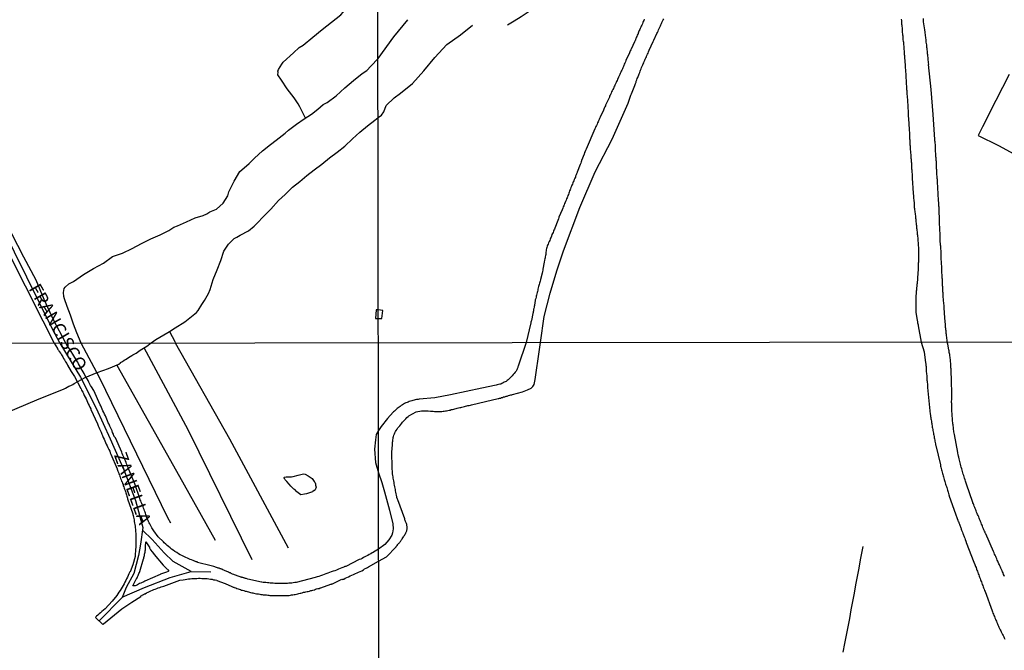
# Model space of a CAD drawing. Units: millimetres. Extents: x 185342 to 187960, y 1660429 to 1663203.
# Drawn here: x 186926 to 187114, y 1662589 to 1662710 of the extents above; entities that cross this region are included whole.
import ezdxf
from ezdxf.enums import TextEntityAlignment as Align

# ---------------------------------------------------------------- set-up
doc = ezdxf.new("R2010")
doc.units = ezdxf.units.MM
doc.header["$LTSCALE"] = 10
for name, color, linetype in [('V-EDIFICACAO', 2, 'Continuous'), ('V-EIXO_DE_LOGRADOURO', 3, 'Continuous'), ('V-LAGOA', 150, 'Continuous'), ('V-LOTE', 1, 'Continuous'), ('V-NOME_DOS_LOGRADOUROS', 7, 'Continuous'), ('V-QUADRA', 2, 'Continuous'), ('V-VALETA', 173, 'Continuous'), ('X-LIMITE_1000', 7, 'Continuous')]:
    doc.layers.add(name, color=color, linetype=linetype)
doc.styles.get("Standard").update_dxf_attribs({"font": 'romans.shx'})

msp = doc.modelspace()

# ---------------------------------------------------------------- linework, layer by layer
at = {"layer": 'V-EDIFICACAO'}
msp.add_lwpolyline([(186994.1, 1662652.52), (186994.74, 1662652.54), (186994.94, 1662654.07), (186994.07, 1662654.15), (186993.68, 1662654.16), (186993.56, 1662652.55), (186994, 1662652.53)], close=True, dxfattribs=at)
at = {"layer": 'V-EIXO_DE_LOGRADOURO'}
for points in [[(186826.37, 1662863.88), (186830.5, 1662857.03), (186838.27, 1662841.82), (186841.41, 1662835.2), (186855.28, 1662806.43), (186863.06, 1662788.76), (186876.24, 1662760.13), (186880.13, 1662747.51), (186881.77, 1662736.32), (186883.75, 1662729.3), (186886.96, 1662723.43), (186896.18, 1662712.93), (186905.53, 1662703.38), (186909.63, 1662696.56), (186917.61, 1662678.63), (186919.59, 1662674.94), (186931.6, 1662650.81), (186933.17, 1662647.83)], [(186933.17, 1662647.83), (186937.16, 1662641.32), (186940.11, 1662635.43), (186942.84, 1662629.54), (186945.45, 1662623.65), (186947.65, 1662617.76), (186949.09, 1662612.61), (186948.6, 1662609.44), (186948.22, 1662607.24), (186947.31, 1662603.85), (186945.87, 1662601.17), (186945.08, 1662599.24), (186940.68, 1662594.76)], [(186958.32, 1662604.21), (186954.87, 1662606.1), (186953.13, 1662607.79), (186950.86, 1662610.32), (186949.01, 1662612.07)], [(186945.11, 1662599.31), (186949.39, 1662601.16), (186954.31, 1662603.09), (186958.32, 1662604.21), (186962.0751, 1662604.1119)]]:
    msp.add_lwpolyline(points, dxfattribs=at)
at = {"layer": 'V-LAGOA'}
msp.add_lwpolyline([(186979.26, 1662618.84), (186978.25, 1662619.63), (186978.23, 1662619.72), (186978.05, 1662619.85), (186977.95, 1662619.93), (186977.67, 1662620.21), (186977.37, 1662620.53), (186977.03, 1662620.89), (186976.59, 1662621.38), (186976.27, 1662621.74), (186976.18, 1662621.83), (186976.18, 1662621.9), (186976.12, 1662621.92), (186976.12, 1662622), (186976.05, 1662622.02), (186976.05, 1662622.15), (186976.14, 1662622.25), (186976.44, 1662622.3), (186976.78, 1662622.3), (186977.12, 1662622.3), (186977.46, 1662622.3), (186977.8, 1662622.34), (186978.77, 1662622.61), (186979.79, 1662622.83), (186980.11, 1662622.78), (186980.7, 1662622.45), (186981.41, 1662621.94), (186981.83, 1662621.38), (186981.93, 1662621.25), (186982.08, 1662620.96), (186982.1, 1662620.81), (186982.08, 1662620.72), (186982.18, 1662620.29), (186982.01, 1662619.78), (186981.97, 1662619.72), (186981.91, 1662619.65), (186981.82, 1662619.65), (186981.59, 1662619.49), (186981.51, 1662619.44), (186980.36, 1662619.04), (186979.97, 1662618.95), (186979.26, 1662618.84)], close=True, dxfattribs=at)
at = {"layer": 'V-LOTE'}
msp.add_lwpolyline([(187114.72, 1662699.11), (187112.17, 1662694.13), (187109.62, 1662689.15), (187108.78, 1662687.46), (187112.64, 1662685.55), (187116.27, 1662683.59)], dxfattribs=at)
at = {"layer": 'V-QUADRA'}
for points in [[(186923.21, 1662665.42), (186929.93, 1662652.11), (186932.08, 1662647.83), (186932.74, 1662646.81), (186932.75, 1662646.71), (186932.81, 1662646.63), (186932.92, 1662646.48), (186933.09, 1662646.22), (186933.35, 1662645.84), (186933.51, 1662645.58), (186933.75, 1662645.2), (186933.92, 1662644.9), (186934.09, 1662644.6), (186934.3, 1662644.22), (186934.51, 1662643.92), (186934.65, 1662643.64), (186935.38, 1662642.39), (186935.99, 1662641.43), (186937.18, 1662639.17), (186937.18, 1662639.13), (186937.26, 1662639.08), (186937.35, 1662638.81), (186937.56, 1662638.47), (186937.69, 1662638.17), (186937.86, 1662637.83), (186938.01, 1662637.53), (186938.2, 1662637.19), (186938.35, 1662636.89), (186938.5, 1662636.55), (186938.63, 1662636.25), (186938.8, 1662635.91), (186938.92, 1662635.61), (186939.09, 1662635.27), (186939.14, 1662635.16), (186940.38, 1662632.38), (186940.54, 1662632.03), (186940.67, 1662631.74), (186940.8, 1662631.44), (186940.95, 1662631.1), (186941.07, 1662630.8), (186941.22, 1662630.46), (186941.35, 1662630.16), (186941.5, 1662629.82), (186941.65, 1662629.48), (186941.82, 1662629.14), (186941.95, 1662628.84), (186942.08, 1662628.5), (186942.22, 1662628.2), (186942.37, 1662627.86), (186942.56, 1662627.52), (186942.72, 1662627.18), (186942.84, 1662626.88), (186942.95, 1662626.64), (186944.12, 1662623.81), (186944.16, 1662623.76), (186944.21, 1662623.56), (186944.31, 1662623.36), (186944.4, 1662623.09), (186944.48, 1662622.88), (186944.57, 1662622.66), (186944.65, 1662622.41), (186944.72, 1662622.19), (186944.8, 1662621.98), (186944.91, 1662621.74), (186944.99, 1662621.47), (186945.08, 1662621.3), (186945.19, 1662621), (186945.27, 1662620.79), (186945.33, 1662620.57), (186945.42, 1662620.36), (186945.46, 1662620.15), (186945.55, 1662619.94), (186945.65, 1662619.68), (186945.72, 1662619.47), (186945.8, 1662619.25), (186945.85, 1662619.04), (186945.93, 1662618.83), (186945.97, 1662618.61), (186946.06, 1662618.4), (186946.12, 1662618.19), (186946.15, 1662618.08), (186947.15, 1662615.23), (186947.17, 1662615.18), (186947.17, 1662615.06), (186947.21, 1662614.91), (186947.25, 1662614.61), (186947.34, 1662614.35), (186947.38, 1662614.06), (186947.42, 1662613.76), (186947.49, 1662613.46), (186947.51, 1662613.16), (186947.59, 1662612.86), (186947.59, 1662612.57), (186947.63, 1662612.31), (186947.63, 1662612.01), (186947.68, 1662611.76), (186947.72, 1662611.5), (186947.72, 1662611.2), (186947.72, 1662610.9), (186947.74, 1662610.61), (186947.74, 1662610.35), (186947.72, 1662610.05), (186947.72, 1662609.8), (186947.72, 1662609.8), (186947.72, 1662609.54), (186947.72, 1662609.24), (186947.72, 1662608.94), (186947.7, 1662608.65), (186947.68, 1662608.54), (186947.59, 1662607.16), (186947.6, 1662607.09), (186947.15, 1662605.5), (186946.65, 1662604.14), (186946.57, 1662604.13), (186946.51, 1662604), (186946.4, 1662603.79), (186946.25, 1662603.45), (186946.12, 1662603.15), (186945.95, 1662602.81), (186945.81, 1662602.51), (186945.61, 1662602.17), (186945.46, 1662601.87), (186945.29, 1662601.53), (186945.08, 1662601.23), (186944.89, 1662600.89), (186944.7, 1662600.59), (186944.46, 1662600.25), (186944.25, 1662599.95), (186944.1, 1662599.63), (186943.21, 1662598.53), (186941.85, 1662597.1), (186941.25, 1662596.57), (186940.99, 1662596.33), (186940.74, 1662596.12), (186940.46, 1662595.88), (186940.2, 1662595.67), (186940.12, 1662595.65), (186940.12, 1662595.58), (186940.08, 1662595.54), (186939.99, 1662595.41), (186941.41, 1662594.06), (186941.54, 1662594.19), (186945.03, 1662597.06), (186946.94, 1662598.35), (186948.67, 1662599.46), (186948.68, 1662599.51), (186948.7, 1662599.57), (186948.91, 1662599.63), (186948.96, 1662599.69), (186949.06, 1662599.74), (186949.08, 1662599.78), (186949.24, 1662599.82), (186949.26, 1662599.85), (186949.34, 1662599.89), (186949.38, 1662599.91), (186949.51, 1662599.97), (186949.79, 1662600.12), (186950.07, 1662600.25), (186950.32, 1662600.38), (186950.58, 1662600.5), (186950.88, 1662600.63), (186951.15, 1662600.76), (186951.43, 1662600.84), (186951.73, 1662600.93), (186951.98, 1662601.06), (186952.28, 1662601.16), (186952.56, 1662601.27), (186952.84, 1662601.36), (186953.07, 1662601.4), (186954.58, 1662601.98), (186956.14, 1662602.52), (186956.8, 1662602.63), (186957.14, 1662602.7), (186957.44, 1662602.72), (186957.78, 1662602.78), (186958.08, 1662602.8), (186958.42, 1662602.85), (186958.72, 1662602.85), (186959.06, 1662602.89), (186959.36, 1662602.89), (186959.7, 1662602.91), (186959.99, 1662602.91), (186960.34, 1662602.89), (186960.68, 1662602.89), (186961.02, 1662602.85), (186961.36, 1662602.85), (186961.66, 1662602.8), (186962, 1662602.76), (186962.29, 1662602.72), (186962.59, 1662602.63), (186962.89, 1662602.59), (186963.19, 1662602.53), (186963.21, 1662602.51), (186964.8, 1662601.91), (186966.09, 1662601.34), (186966.08, 1662601.31), (186966.23, 1662601.25), (186966.34, 1662601.23), (186966.4, 1662601.21), (186966.47, 1662601.19), (186966.53, 1662601.16), (186966.6, 1662601.14), (186966.81, 1662601.06), (186967.02, 1662600.97), (186967.02, 1662600.97), (186967.28, 1662600.89), (186967.49, 1662600.84), (186967.71, 1662600.76), (186967.92, 1662600.67), (186968.13, 1662600.61), (186968.34, 1662600.55), (186968.6, 1662600.46), (186968.81, 1662600.42), (186969.03, 1662600.36), (186969.24, 1662600.29), (186969.45, 1662600.25), (186969.67, 1662600.21), (186969.88, 1662600.14), (186970.09, 1662600.1), (186970.3, 1662600.06), (186970.56, 1662600.01), (186970.77, 1662599.97), (186970.99, 1662599.95), (186971.2, 1662599.91), (186971.41, 1662599.86), (186971.62, 1662599.84), (186971.88, 1662599.8), (186972.09, 1662599.78), (186972.31, 1662599.76), (186972.52, 1662599.74), (186972.73, 1662599.72), (186972.95, 1662599.69), (186973.16, 1662599.67), (186973.37, 1662599.65), (186973.58, 1662599.65), (186973.84, 1662599.61), (186974.05, 1662599.61), (186974.24, 1662599.61), (186977.03, 1662599.65), (186977.29, 1662599.69), (186977.5, 1662599.72), (186977.72, 1662599.76), (186977.97, 1662599.8), (186978.19, 1662599.84), (186978.44, 1662599.89), (186978.7, 1662599.95), (186978.91, 1662599.99), (186979.12, 1662600.08), (186979.29, 1662600.08), (186979.51, 1662600.14), (186979.76, 1662600.23), (186980.02, 1662600.27), (186980.23, 1662600.31), (186980.49, 1662600.36), (186980.7, 1662600.4), (186980.91, 1662600.46), (186981.17, 1662600.55), (186981.38, 1662600.59), (186981.59, 1662600.65), (186981.85, 1662600.72), (186982.06, 1662600.8), (186982.28, 1662600.87), (186982.53, 1662600.95), (186982.74, 1662600.99), (186982.96, 1662601.08), (186983.1, 1662601.1), (186985, 1662601.77), (186985.06, 1662601.81), (186985.13, 1662601.85), (186985.21, 1662601.8), (186985.3, 1662601.85), (186985.32, 1662601.85), (186987.11, 1662602.74), (186987.28, 1662602.7), (186987.39, 1662602.74), (186987.47, 1662602.76), (186987.75, 1662602.91), (186988.03, 1662603.04), (186988.37, 1662603.21), (186988.69, 1662603.36), (186989.01, 1662603.49), (186989.35, 1662603.66), (186989.69, 1662603.81), (186990.03, 1662603.93), (186990.3, 1662604.06), (186990.58, 1662604.19), (186990.9, 1662604.36), (186991.22, 1662604.53), (186991.47, 1662604.7), (186991.73, 1662604.81), (186992.01, 1662605), (186992.18, 1662605.09), (186994.13, 1662606.21), (186995.62, 1662606.98), (186997.48, 1662608.91), (186997.5, 1662608.95), (186997.54, 1662609.04), (186997.6, 1662609.08), (186997.69, 1662609.2), (186997.79, 1662609.36), (186997.9, 1662609.48), (186998, 1662609.59), (186998.03, 1662609.61), (186998.11, 1662609.69), (186998.2, 1662609.8), (186998.3, 1662609.92), (186998.41, 1662610.08), (186998.47, 1662610.18), (186998.45, 1662610.2), (186998.58, 1662610.31), (186998.66, 1662610.44), (186998.79, 1662610.61), (186998.92, 1662610.8), (186998.98, 1662610.93), (186999.09, 1662611.07), (186999.17, 1662611.24), (186999.28, 1662611.39), (186999.36, 1662611.56), (186999.41, 1662611.69), (186999.47, 1662611.82), (186999.51, 1662611.99), (186999.56, 1662612.16), (186999.6, 1662612.29), (186999.6, 1662612.46), (186999.6, 1662612.63), (186999.6, 1662612.8), (186999.56, 1662612.92), (186999.54, 1662613.05), (186999.51, 1662613.18), (186999.47, 1662613.35), (186999.43, 1662613.52), (186999.36, 1662613.65), (186999.3, 1662613.77), (186999.24, 1662613.94), (186999.17, 1662614.07), (186999.15, 1662614.24), (186999.16, 1662614.26), (186997.84, 1662617.92), (186997.77, 1662618.02), (186997.66, 1662618.23), (186997.62, 1662618.27), (186997.6, 1662618.49), (186997.54, 1662618.79), (186997.5, 1662619.04), (186997.43, 1662619.34), (186997.39, 1662619.59), (186997.35, 1662619.85), (186997.28, 1662620.15), (186997.24, 1662620.4), (186997.18, 1662620.7), (186997.13, 1662620.95), (186997.09, 1662621.21), (186997.03, 1662621.51), (186996.99, 1662621.76), (186996.94, 1662622.06), (186996.9, 1662622.31), (186996.88, 1662622.57), (186996.81, 1662622.87), (186996.77, 1662623.12), (186996.77, 1662623.42), (186996.75, 1662623.67), (186996.75, 1662623.93), (186996.73, 1662624.08), (186996.68, 1662626.99), (186996.77, 1662628.41), (186996.79, 1662628.64), (186996.82, 1662628.9), (186996.88, 1662629.11), (186996.88, 1662629.32), (186996.9, 1662629.58), (186996.94, 1662629.79), (186996.96, 1662630), (186997.07, 1662630.26), (186997.15, 1662630.47), (186997.24, 1662630.68), (186997.39, 1662630.94), (186997.52, 1662631.15), (186997.66, 1662631.36), (186997.83, 1662631.62), (186998, 1662631.83), (186998.17, 1662632.04), (186998.37, 1662632.25), (186998.56, 1662632.51), (186998.73, 1662632.72), (186998.92, 1662632.93), (186999.15, 1662633.19), (186999.32, 1662633.38), (186999.54, 1662633.59), (186999.79, 1662633.83), (186999.9, 1662633.93), (187001.3, 1662634.69), (187002.35, 1662634.88), (187003.64, 1662634.87), (187003.64, 1662634.87), (187004.08, 1662634.82), (187004.3, 1662634.82), (187004.55, 1662634.82), (187004.81, 1662634.78), (187005.06, 1662634.78), (187005.32, 1662634.78), (187005.57, 1662634.74), (187005.78, 1662634.74), (187006, 1662634.78), (187006.25, 1662634.78), (187006.46, 1662634.82), (187006.68, 1662634.82), (187006.93, 1662634.86), (187007.14, 1662634.86), (187007.36, 1662634.93), (187007.61, 1662634.99), (187007.82, 1662635.03), (187008.04, 1662635.12), (187008.29, 1662635.16), (187008.5, 1662635.2), (187008.71, 1662635.25), (187008.97, 1662635.33), (187009.18, 1662635.37), (187009.39, 1662635.44), (187009.65, 1662635.5), (187009.86, 1662635.54), (187010.07, 1662635.59), (187010.33, 1662635.67), (187010.54, 1662635.71), (187010.75, 1662635.76), (187011.01, 1662635.82), (187011.22, 1662635.88), (187011.43, 1662635.93), (187011.69, 1662635.99), (187011.88, 1662636.04), (187014.57, 1662636.67), (187017.01, 1662637.24), (187017.13, 1662637.24), (187017.25, 1662637.29), (187017.47, 1662637.33), (187017.65, 1662637.41), (187017.81, 1662637.46), (187018.04, 1662637.54), (187018.27, 1662637.58), (187018.53, 1662637.67), (187018.74, 1662637.71), (187018.95, 1662637.8), (187019.21, 1662637.88), (187019.42, 1662637.92), (187019.63, 1662637.97), (187019.76, 1662638.01), (187021.66, 1662638.5), (187022.6, 1662638.87), (187023.3, 1662639.23), (187023.65, 1662639.56), (187023.88, 1662639.92), (187024.04, 1662640.87), (187024.23, 1662642.23), (187024.7, 1662645.27), (187025.07, 1662647.94), (187025.82, 1662652.9), (187026.96, 1662657.35), (187028.23, 1662661.65), (187029.48, 1662665.43), (187032.61, 1662673.75), (187035.55, 1662680.51), (187038.82, 1662686.8), (187041.83, 1662693.66), (187042.35, 1662695.17), (187042.48, 1662695.45), (187043.12, 1662697), (187043.2, 1662697.2), (187043.26, 1662697.41), (187043.37, 1662697.66), (187043.41, 1662697.88), (187043.48, 1662698.09), (187043.58, 1662698.35), (187043.67, 1662698.56), (187043.75, 1662698.77), (187043.86, 1662699.03), (187043.97, 1662699.24), (187044.05, 1662699.5), (187044.14, 1662699.75), (187044.22, 1662699.96), (187044.31, 1662700.22), (187044.43, 1662700.47), (187044.5, 1662700.69), (187044.63, 1662700.94), (187044.73, 1662701.16), (187044.82, 1662701.37), (187044.92, 1662701.62), (187045.03, 1662701.84), (187045.12, 1662702.05), (187045.24, 1662702.31), (187045.35, 1662702.52), (187045.43, 1662702.73), (187045.54, 1662702.99), (187045.65, 1662703.2), (187045.75, 1662703.46), (187045.88, 1662703.8), (187046.63, 1662705.43), (187046.73, 1662705.67), (187047.33, 1662706.97), (187047.43, 1662707.16), (187047.56, 1662707.42), (187047.67, 1662707.67), (187047.78, 1662707.88), (187047.91, 1662708.14), (187048.01, 1662708.39), (187048.1, 1662708.61), (187048.22, 1662708.86), (187048.31, 1662709.08), (187048.42, 1662709.29), (187048.54, 1662709.54), (187048.65, 1662709.76)], [(187044.94, 1662709.67), (187044.84, 1662709.46), (187044.73, 1662709.25), (187044.65, 1662709.03), (187044.56, 1662708.82), (187044.46, 1662708.56), (187044.35, 1662708.35), (187044.26, 1662708.14), (187044.16, 1662707.93), (187044.16, 1662707.93), (187044.05, 1662707.71), (187043.97, 1662707.5), (187043.84, 1662707.24), (187043.78, 1662707.03), (187043.75, 1662706.92), (187043.71, 1662706.82), (187043.6, 1662706.61), (187043.52, 1662706.39), (187043.41, 1662706.18), (187043.37, 1662706.09), (187043.33, 1662705.92), (187043.26, 1662705.88), (187043.22, 1662705.73), (187043.22, 1662705.71), (187043.16, 1662705.65), (187043.12, 1662705.52), (187043.07, 1662705.39), (187042.42, 1662703.94), (187042.37, 1662703.84), (187042.26, 1662703.63), (187042.09, 1662703.29), (187041.41, 1662701.77), (187041.31, 1662701.54), (187041.2, 1662701.28), (187041.09, 1662701.07), (187041.05, 1662700.86), (187040.94, 1662700.65), (187040.84, 1662700.43), (187040.75, 1662700.22), (187040.64, 1662699.96), (187040.54, 1662699.75), (187040.43, 1662699.54), (187040.35, 1662699.33), (187040.24, 1662699.11), (187040.15, 1662698.9), (187040.03, 1662698.64), (187039.92, 1662698.43), (187039.84, 1662698.22), (187039.73, 1662698.01), (187039.62, 1662697.79), (187039.54, 1662697.58), (187039.43, 1662697.32), (187039.32, 1662697.11), (187039.22, 1662696.9), (187039.11, 1662696.69), (187039.03, 1662696.47), (187038.92, 1662696.26), (187038.81, 1662696), (187038.69, 1662695.79), (187038.6, 1662695.58), (187038.47, 1662695.32), (187038.39, 1662695.11), (187038.37, 1662695.08), (187038.3, 1662695.04), (187038.3, 1662694.94), (187038.32, 1662694.9), (187038.3, 1662694.81), (187038.2, 1662694.64), (187037.54, 1662693.26), (187037.49, 1662693.15), (187037.41, 1662692.94), (187037.28, 1662692.68), (187037.15, 1662692.34), (187036.5, 1662690.96), (187036.39, 1662690.72), (187036.3, 1662690.51), (187036.19, 1662690.3), (187036.09, 1662690.09), (187036, 1662689.87), (187035.9, 1662689.66), (187035.79, 1662689.4), (187035.68, 1662689.19), (187035.6, 1662688.98), (187035.56, 1662688.85), (187035.5, 1662688.72), (187033.79, 1662684.89), (187033.7, 1662684.64), (187033.62, 1662684.42), (187033.51, 1662684.21), (187033.41, 1662683.91), (187032.92, 1662682.7), (187032.92, 1662682.63), (187032.87, 1662682.42), (187032.79, 1662682.16), (187032.66, 1662681.91), (187032.11, 1662680.48), (187032.09, 1662680.42), (187032, 1662680.16), (187031.9, 1662679.95), (187031.81, 1662679.74), (187031.75, 1662679.53), (187031.64, 1662679.31), (187031.55, 1662679.1), (187031.45, 1662678.84), (187031.36, 1662678.63), (187031.28, 1662678.42), (187031.19, 1662678.21), (187031.11, 1662677.99), (187031.02, 1662677.78), (187030.91, 1662677.52), (187030.91, 1662677.52), (187030.83, 1662677.31), (187030.75, 1662677.1), (187030.64, 1662676.89), (187030.6, 1662676.67), (187030.49, 1662676.46), (187030.43, 1662676.2), (187030.34, 1662675.99), (187030.25, 1662675.78), (187030.17, 1662675.57), (187030.08, 1662675.35), (187030, 1662675.14), (187029.89, 1662674.88), (187029.79, 1662674.67), (187029.7, 1662674.46), (187029.64, 1662674.25), (187029.53, 1662674.03), (187029.45, 1662673.82), (187029.36, 1662673.61), (187029.26, 1662673.29), (187028.62, 1662671.88), (187028.62, 1662671.82), (187028.51, 1662671.54), (187028.38, 1662671.22), (187027.83, 1662669.8), (187027.74, 1662669.6), (187027.64, 1662669.39), (187027.57, 1662669.18), (187027.49, 1662668.97), (187027.38, 1662668.75), (187027.27, 1662668.54), (187027.19, 1662668.28), (187027.1, 1662668.07), (187027, 1662667.86), (187026.93, 1662667.65), (187026.85, 1662667.43), (187026.74, 1662667.22), (187026.64, 1662666.96), (187026.55, 1662666.75), (187026.42, 1662666.54), (187026.36, 1662666.33), (187026.3, 1662666.11), (187026.23, 1662665.9), (187026.19, 1662665.64), (187026.15, 1662665.43), (187026.1, 1662665.22), (187026.1, 1662664.96), (187026.08, 1662664.75), (187026.04, 1662664.54), (187026, 1662664.33), (187025.98, 1662664.11), (187025.91, 1662663.9), (187025.87, 1662663.64), (187025.81, 1662663.3), (187025.55, 1662661.92), (187025.51, 1662661.73), (187025.47, 1662661.51), (187025.38, 1662661.17), (187025.09, 1662660), (187025.06, 1662659.94), (187025, 1662659.68), (187024.93, 1662659.47), (187024.89, 1662659.26), (187024.85, 1662659.05), (187024.76, 1662658.83), (187024.72, 1662658.62), (187024.63, 1662658.36), (187024.61, 1662658.15), (187024.55, 1662657.94), (187024.49, 1662657.68), (187024.44, 1662657.47), (187024.38, 1662657.26), (187024.34, 1662657), (187024.27, 1662656.79), (187024.23, 1662656.58), (187024.17, 1662656.32), (187024.1, 1662656.11), (187024.08, 1662655.89), (187024.06, 1662655.83), (187024.04, 1662655.76), (187024, 1662655.66), (187024.02, 1662655.51), (187024, 1662655.34), (187023.95, 1662655.17), (187023.93, 1662655), (187023.89, 1662654.83), (187023.87, 1662654.66), (187023.83, 1662654.45), (187023.78, 1662654.28), (187023.76, 1662654.11), (187023.74, 1662653.94), (187023.7, 1662653.91), (187023.7, 1662653.74), (187023.66, 1662653.68), (187023.64, 1662653.51), (187023.34, 1662652.12), (187023.31, 1662652.02), (187023.27, 1662651.85), (187023.25, 1662651.72), (187023.22, 1662651.67), (187022.36, 1662647.93), (187020.84, 1662643.43), (187020.78, 1662643.28), (187020.74, 1662643.17), (187020.65, 1662642.92), (187020.56, 1662642.71), (187020.42, 1662642.49), (187020.23, 1662642.28), (187020.05, 1662642.03), (187019.88, 1662641.81), (187019.69, 1662641.58), (187019.46, 1662641.36), (187019.31, 1662641.19), (187019.08, 1662640.98), (187018.91, 1662640.81), (187018.72, 1662640.66), (187018.53, 1662640.51), (187018.36, 1662640.45), (187018.15, 1662640.36), (187017.95, 1662640.24), (187017.72, 1662640.11), (187017.51, 1662640), (187017.3, 1662639.96), (187017.04, 1662639.92), (187016.83, 1662639.86), (187016.64, 1662639.82), (187013.89, 1662639.2), (187010.89, 1662638.58), (187007.86, 1662637.95), (187004.86, 1662637.39), (187001.86, 1662637.09), (187001.68, 1662637.05), (187001.62, 1662637.05), (187001.36, 1662637.03), (187001.15, 1662636.99), (187000.94, 1662636.9), (187000.69, 1662636.86), (187000.47, 1662636.78), (187000.26, 1662636.73), (187000.01, 1662636.65), (186999.79, 1662636.56), (186999.58, 1662636.48), (186999.33, 1662636.39), (186999.11, 1662636.29), (186998.92, 1662636.14), (186998.69, 1662636.01), (186998.48, 1662635.88), (186998.28, 1662635.73), (186998.09, 1662635.61), (186997.9, 1662635.46), (186997.71, 1662635.31), (186997.52, 1662635.14), (186997.33, 1662634.97), (186997.16, 1662634.84), (186996.99, 1662634.67), (186996.95, 1662634.61), (186995.83, 1662633.43), (186994.61, 1662631.9), (186994.1, 1662631.11), (186993.69, 1662630.39), (186993.55, 1662629.32), (186993.35, 1662627.6), (186993.55, 1662625.01), (186994.11, 1662623.02), (186994.75, 1662621.22), (186995.24, 1662619.45), (186996.22, 1662615.93), (186996.84, 1662613.32), (186996.91, 1662612.37), (186996.79, 1662611.59), (186996.64, 1662611.16), (186996.1, 1662610.27), (186995.35, 1662609.39), (186994.13, 1662608.44), (186993.18, 1662607.9), (186993.16, 1662607.88), (186993.12, 1662607.86), (186993.05, 1662607.84), (186992.88, 1662607.75), (186992.63, 1662607.6), (186992.33, 1662607.43), (186992.07, 1662607.28), (186991.78, 1662607.13), (186991.52, 1662607), (186991.26, 1662606.87), (186990.97, 1662606.7), (186990.71, 1662606.58), (186990.41, 1662606.49), (186990.39, 1662606.47), (186987.85, 1662605.17), (186987.77, 1662605.19), (186987.66, 1662605.15), (186987.54, 1662605.08), (186987.47, 1662605.06), (186987.13, 1662604.91), (186986.79, 1662604.76), (186986.45, 1662604.62), (186986.11, 1662604.47), (186985.77, 1662604.36), (186985.43, 1662604.25), (186985.09, 1662604.12), (186984.75, 1662604), (186984.41, 1662603.87), (186984.06, 1662603.74), (186983.72, 1662603.61), (186983.38, 1662603.49), (186983.04, 1662603.4), (186982.7, 1662603.27), (186982.36, 1662603.17), (186982.02, 1662603.06), (186982, 1662603.06), (186978.4, 1662602.08), (186978.1, 1662602.08), (186977.8, 1662602.04), (186977.55, 1662601.99), (186977.25, 1662601.95), (186976.99, 1662601.95), (186976.69, 1662601.91), (186976.44, 1662601.91), (186976.18, 1662601.91), (186975.89, 1662601.91), (186975.63, 1662601.91), (186975.33, 1662601.91), (186975.08, 1662601.91), (186974.82, 1662601.91), (186974.52, 1662601.91), (186974.27, 1662601.93), (186973.97, 1662601.95), (186973.71, 1662601.95), (186973.41, 1662601.99), (186973.16, 1662602.02), (186972.9, 1662602.04), (186972.6, 1662602.08), (186972.35, 1662602.1), (186972.05, 1662602.12), (186971.8, 1662602.17), (186971.77, 1662602.17), (186969.13, 1662602.71), (186968.79, 1662602.85), (186968.66, 1662602.89), (186968.53, 1662602.91), (186968.45, 1662602.95), (186968.34, 1662602.97), (186968.17, 1662603.04), (186967.96, 1662603.08), (186967.94, 1662603.13), (186967.79, 1662603.15), (186967.64, 1662603.21), (186967.45, 1662603.27), (186967.28, 1662603.32), (186967.11, 1662603.38), (186966.94, 1662603.47), (186966.77, 1662603.51), (186966.6, 1662603.57), (186966.45, 1662603.66), (186966.23, 1662603.72), (186966.08, 1662603.78), (186965.96, 1662603.85), (186965.79, 1662603.93), (186965.62, 1662603.98), (186965.45, 1662604.06), (186965.28, 1662604.15), (186965.11, 1662604.19), (186964.96, 1662604.3), (186964.8, 1662604.36), (186964.68, 1662604.42), (186964.53, 1662604.49), (186964.38, 1662604.55), (186964.23, 1662604.62), (186964.08, 1662604.68), (186963.97, 1662604.72), (186963.87, 1662604.74), (186963.78, 1662604.79), (186963.66, 1662604.83), (186963.66, 1662604.83), (186963.49, 1662604.87), (186963.32, 1662604.91), (186963.15, 1662605), (186962.98, 1662605.04), (186962.81, 1662605.08), (186962.64, 1662605.15), (186962.14, 1662605.28), (186959.53, 1662605.94), (186959.48, 1662605.98), (186959.44, 1662606.04), (186959.23, 1662606.08), (186959.12, 1662606.13), (186959.01, 1662606.17), (186958.93, 1662606.21), (186958.67, 1662606.3), (186958.38, 1662606.43), (186958.12, 1662606.51), (186957.86, 1662606.62), (186957.57, 1662606.72), (186957.31, 1662606.85), (186957.01, 1662606.98), (186956.76, 1662607.11), (186956.5, 1662607.24), (186956.22, 1662607.39), (186955.88, 1662607.58), (186955.54, 1662607.81), (186955.2, 1662608.04), (186954.86, 1662608.26), (186954.56, 1662608.49), (186954.26, 1662608.73), (186953.96, 1662608.96), (186953.71, 1662609.17), (186953.43, 1662609.43), (186953.15, 1662609.71), (186952.98, 1662609.86), (186952, 1662610.85), (186951.18, 1662611.98), (186950.79, 1662612.57), (186950.66, 1662612.82), (186950.51, 1662613.08), (186950.4, 1662613.29), (186950.28, 1662613.5), (186950.17, 1662613.76), (186950.06, 1662613.97), (186949.96, 1662614.18), (186949.87, 1662614.44), (186949.79, 1662614.65), (186949.72, 1662614.87), (186949.64, 1662615.12), (186949.55, 1662615.33), (186949.49, 1662615.55), (186949.38, 1662615.8), (186949.3, 1662616.02), (186949.21, 1662616.27), (186949.13, 1662616.53), (186949.04, 1662616.74), (186948.96, 1662617), (186948.85, 1662617.21), (186948.76, 1662617.42), (186948.68, 1662617.68), (186948.57, 1662617.89), (186948.47, 1662618.12), (186947.54, 1662620.98), (186946.41, 1662623.67), (186946.38, 1662623.72), (186946.27, 1662623.98), (186946.17, 1662624.24), (186946.06, 1662624.54), (186945.93, 1662624.79), (186945.85, 1662625.05), (186945.72, 1662625.35), (186945.63, 1662625.6), (186945.5, 1662625.9), (186945.38, 1662626.16), (186945.25, 1662626.45), (186945.12, 1662626.75), (186945.02, 1662626.98), (186943.85, 1662629.71), (186943.59, 1662629.97), (186943.59, 1662630.09), (186943.54, 1662630.11), (186943.5, 1662630.16), (186943.48, 1662630.33), (186943.46, 1662630.42), (186943.29, 1662630.76), (186943.18, 1662631.05), (186943.06, 1662631.35), (186942.89, 1662631.69), (186942.76, 1662631.99), (186942.59, 1662632.33), (186942.46, 1662632.63), (186942.33, 1662632.97), (186942.2, 1662633.27), (186942.05, 1662633.61), (186941.91, 1662633.91), (186941.76, 1662634.25), (186941.61, 1662634.55), (186941.44, 1662634.89), (186941.31, 1662635.19), (186941.18, 1662635.53), (186941.18, 1662635.53), (186941.03, 1662635.83), (186940.93, 1662636.06), (186939.66, 1662638.75), (186939.24, 1662639.45), (186939.07, 1662639.75), (186938.88, 1662640.09), (186938.75, 1662640.38), (186938.58, 1662640.68), (186938.43, 1662640.98), (186938.24, 1662641.28), (186937.99, 1662641.71), (186937.82, 1662642.05), (186937.65, 1662642.34), (186937.48, 1662642.64), (186937.3, 1662642.94), (186937.13, 1662643.24), (186936.96, 1662643.54), (186936.75, 1662643.88), (186936.6, 1662644.18), (186936.56, 1662644.24), (186935.14, 1662646.53), (186934.71, 1662647.16), (186934.51, 1662647.46), (186934.33, 1662647.83), (186931.95, 1662652.28), (186930.19, 1662656.15), (186928.68, 1662659.86), (186926.28, 1662664.26), (186923.99, 1662668.72)], [(187094.04, 1662709.71), (187094.08, 1662709.46), (187094.1, 1662709.25), (187094.1, 1662708.99), (187094.12, 1662708.74), (187094.14, 1662708.52), (187094.17, 1662708.27), (187094.21, 1662708.05), (187094.21, 1662707.84), (187094.23, 1662707.59), (187094.23, 1662707.37), (187094.25, 1662707.16), (187094.29, 1662706.9), (187094.29, 1662706.69), (187094.29, 1662706.69), (187094.36, 1662706.48), (187094.36, 1662706.22), (187094.36, 1662706.01), (187094.38, 1662705.75), (187094.44, 1662705.5), (187094.46, 1662705.29), (187094.46, 1662705.03), (187094.51, 1662704.78), (187094.53, 1662704.56), (187094.53, 1662704.31), (187094.53, 1662704.09), (187094.55, 1662703.88), (187094.59, 1662703.63), (187094.59, 1662703.41), (187094.63, 1662703.2), (187094.63, 1662702.94), (187094.66, 1662702.73), (187094.68, 1662702.39), (187094.79, 1662700.92), (187094.79, 1662700.9), (187094.81, 1662700.56), (187094.92, 1662699.09), (187094.91, 1662699.03), (187094.91, 1662698.81), (187094.93, 1662698.6), (187094.93, 1662698.35), (187094.98, 1662698.13), (187094.98, 1662697.92), (187094.98, 1662697.66), (187095.02, 1662697.45), (187095.02, 1662697.24), (187095.04, 1662696.98), (187095.04, 1662696.77), (187095.06, 1662696.51), (187095.06, 1662696.26), (187095.1, 1662696.05), (187095.1, 1662695.79), (187095.15, 1662695.54), (187095.15, 1662695.32), (187095.17, 1662695.07), (187095.17, 1662694.85), (187095.21, 1662694.64), (187095.23, 1662694.39), (187095.25, 1662694.17), (187095.27, 1662693.96), (187095.27, 1662693.7), (187095.32, 1662693.49), (187095.32, 1662693.28), (187095.32, 1662693.02), (187095.34, 1662692.81), (187095.34, 1662692.6), (187095.36, 1662692.34), (187095.36, 1662692.13), (187095.36, 1662691.92), (187095.4, 1662691.66), (187095.4, 1662691.32), (187095.51, 1662689.85), (187095.49, 1662689.74), (187095.51, 1662689.53), (187095.53, 1662689.32), (187095.55, 1662688.98), (187095.64, 1662687.47), (187095.63, 1662687.32), (187095.66, 1662687.06), (187095.66, 1662686.85), (187095.7, 1662686.64), (187095.7, 1662686.38), (187095.72, 1662686.17), (187095.72, 1662685.96), (187095.72, 1662685.7), (187095.74, 1662685.49), (187095.74, 1662685.23), (187095.78, 1662684.98), (187095.78, 1662684.76), (187095.83, 1662684.51), (187095.83, 1662684.29), (187095.83, 1662684.08), (187095.87, 1662683.83), (187095.89, 1662683.61), (187095.91, 1662683.4), (187095.91, 1662683.15), (187095.95, 1662682.93), (187095.95, 1662682.72), (187095.95, 1662682.46), (187096, 1662682.25), (187096, 1662682.04), (187096.02, 1662681.78), (187096.02, 1662681.57), (187096.02, 1662681.36), (187096.04, 1662681.1), (187096.06, 1662680.89), (187096.08, 1662680.63), (187096.08, 1662680.38), (187096.13, 1662680.16), (187096.15, 1662679.91), (187096.15, 1662679.57), (187096.24, 1662678.1), (187096.24, 1662678.08), (187096.28, 1662677.82), (187096.28, 1662677.61), (187096.28, 1662677.61), (187096.3, 1662677.27), (187096.41, 1662675.8), (187096.4, 1662675.65), (187096.42, 1662675.44), (187096.47, 1662675.18), (187096.47, 1662674.97), (187096.51, 1662674.71), (187096.53, 1662674.46), (187096.53, 1662674.25), (187096.55, 1662673.99), (187096.55, 1662673.74), (187096.59, 1662673.52), (187096.62, 1662673.27), (187096.64, 1662673.05), (187096.68, 1662672.84), (187096.7, 1662672.59), (187096.72, 1662672.37), (187096.76, 1662672.16), (187096.76, 1662671.9), (187096.81, 1662671.69), (187096.83, 1662671.48), (187096.85, 1662671.22), (187096.85, 1662671.01), (187096.89, 1662670.75), (187096.93, 1662670.5), (187096.96, 1662670.29), (187096.96, 1662670.03), (187096.98, 1662669.78), (187097.02, 1662669.56), (187097.06, 1662669.31), (187097.08, 1662669.09), (187097.08, 1662668.88), (187097.1, 1662668.63), (187097.15, 1662668.41), (187097.19, 1662668.2), (187097.21, 1662667.94), (187097.23, 1662667.6), (187097.34, 1662665.84), (187097.36, 1662665.73), (187097.36, 1662665.47), (187097.36, 1662665.13), (187097.34, 1662663.62), (187097.34, 1662663.56), (187097.34, 1662663.3), (187097.32, 1662663.09), (187097.32, 1662662.83), (187097.27, 1662662.24), (187097.3, 1662662.11), (187097.3, 1662661.94), (187097.27, 1662661.77), (187097.27, 1662661.58), (187097.25, 1662661.43), (187097.25, 1662661.26), (187097.23, 1662661.09), (187097.23, 1662660.92), (187097.23, 1662660.72), (187097.19, 1662660.62), (187097.19, 1662660.45), (187097.19, 1662660.28), (187097.19, 1662660.11), (187097.15, 1662659.94), (187097.15, 1662659.73), (187097.13, 1662659.56), (187097.1, 1662659.39), (187097.1, 1662659.22), (187097.06, 1662659.05), (187097.06, 1662658.87), (187097.04, 1662658.7), (187097.02, 1662658.55), (187097, 1662658.45), (187097, 1662658.28), (187096.98, 1662658.11), (187096.98, 1662657.94), (187096.93, 1662657.73), (187096.93, 1662657.55), (187096.89, 1662657.43), (187096.89, 1662657.26), (187096.89, 1662657.08), (187096.87, 1662656.96), (187096.87, 1662656.79), (187096.87, 1662656.62), (187096.87, 1662656.41), (187096.87, 1662656.23), (187096.85, 1662656.06), (187096.85, 1662655.89), (187096.85, 1662655.72), (187096.85, 1662655.47), (187096.87, 1662654.04), (187096.87, 1662653.98), (187096.87, 1662653.81), (187096.87, 1662653.64), (187096.89, 1662653.38), (187097.13, 1662652.17), (187097.15, 1662652.02), (187097.17, 1662651.85), (187097.19, 1662651.68), (187097.23, 1662651.51), (187097.27, 1662651.34), (187097.29, 1662651.14), (187097.87, 1662648.02), (187098.41, 1662646.15), (187098.7, 1662644.08), (187098.74, 1662643.96), (187098.76, 1662643.81), (187098.76, 1662643.56), (187098.8, 1662643.34), (187098.82, 1662643.09), (187098.82, 1662642.83), (187098.84, 1662642.58), (187098.84, 1662642.32), (187098.89, 1662642.11), (187098.91, 1662641.9), (187098.93, 1662641.64), (187098.95, 1662641.43), (187098.95, 1662641.22), (187098.95, 1662640.96), (187098.97, 1662640.75), (187099.01, 1662640.54), (187099.01, 1662640.28), (187099.06, 1662640.07), (187099.06, 1662639.86), (187099.08, 1662639.6), (187099.08, 1662639.39), (187099.1, 1662639.18), (187099.14, 1662638.93), (187099.12, 1662638.73), (187099.59, 1662634.27), (187099.65, 1662634.12), (187099.65, 1662634.04), (187099.67, 1662633.83), (187099.69, 1662633.61), (187099.74, 1662633.36), (187099.78, 1662633.15), (187099.82, 1662632.93), (187099.84, 1662632.68), (187099.91, 1662632.47), (187099.93, 1662632.25), (187099.97, 1662632), (187099.99, 1662631.79), (187100.03, 1662631.58), (187100.1, 1662631.32), (187100.12, 1662631.11), (187100.16, 1662630.9), (187100.23, 1662630.64), (187100.25, 1662630.43), (187100.29, 1662630.22), (187100.35, 1662629.96), (187100.37, 1662629.75), (187100.42, 1662629.54), (187100.46, 1662629.28), (187100.5, 1662629.07), (187100.54, 1662628.86), (187100.59, 1662628.6), (187100.63, 1662628.39), (187100.65, 1662628.28), (187101.57, 1662624.59), (187101.56, 1662624.48), (187101.59, 1662624.35), (187101.65, 1662624.14), (187101.71, 1662623.89), (187101.78, 1662623.63), (187101.84, 1662623.42), (187101.9, 1662623.16), (187101.97, 1662622.95), (187102.03, 1662622.74), (187102.1, 1662622.48), (187102.16, 1662622.27), (187102.2, 1662622.06), (187102.29, 1662621.8), (187102.35, 1662621.59), (187102.41, 1662621.38), (187102.48, 1662621.12), (187102.54, 1662620.91), (187102.61, 1662620.7), (187102.69, 1662620.44), (187102.75, 1662620.23), (187102.82, 1662620.02), (187102.88, 1662619.76), (187102.97, 1662619.55), (187103.01, 1662619.34), (187103.09, 1662619.08), (187103.16, 1662618.87), (187103.24, 1662618.66), (187103.25, 1662618.59), (187104.42, 1662615.19), (187104.54, 1662614.84), (187104.62, 1662614.69), (187104.68, 1662614.5), (187104.75, 1662614.35), (187104.81, 1662614.16), (187104.86, 1662614.07), (187104.9, 1662613.9), (187104.98, 1662613.73), (187105.05, 1662613.56), (187105.07, 1662613.47), (187105.11, 1662613.39), (187105.17, 1662613.22), (187105.24, 1662613.05), (187105.3, 1662612.88), (187105.39, 1662612.71), (187105.39, 1662612.71), (187105.43, 1662612.54), (187105.45, 1662612.52), (187105.49, 1662612.43), (187105.54, 1662612.29), (187105.6, 1662612.12), (187105.66, 1662611.95), (187105.7, 1662611.82), (187105.77, 1662611.69), (187105.83, 1662611.48), (187105.9, 1662611.35), (187106.11, 1662610.8), (187106.19, 1662610.54), (187106.3, 1662610.29), (187106.38, 1662610.03), (187106.47, 1662609.78), (187106.49, 1662609.72), (187107.95, 1662606.01), (187108.11, 1662605.57), (187108.19, 1662605.36), (187108.28, 1662605.15), (187108.36, 1662604.94), (187108.45, 1662604.68), (187108.53, 1662604.47), (187108.62, 1662604.26), (187108.72, 1662604), (187108.79, 1662603.79), (187108.87, 1662603.58), (187108.98, 1662603.32), (187109.04, 1662603.11), (187109.13, 1662602.9), (187109.23, 1662602.64), (187109.3, 1662602.43), (187109.38, 1662602.22), (187109.47, 1662601.96), (187109.55, 1662601.75), (187109.64, 1662601.54), (187109.72, 1662601.28), (187109.81, 1662601.07), (187109.89, 1662600.86), (187109.98, 1662600.6), (187110.09, 1662600.37), (187111.44, 1662596.72), (187111.51, 1662596.48), (187111.59, 1662596.27), (187111.68, 1662596.06), (187111.78, 1662595.8), (187111.87, 1662595.59), (187111.97, 1662595.38), (187112.08, 1662595.12), (187112.14, 1662594.91), (187112.25, 1662594.7), (187112.35, 1662594.44), (187112.44, 1662594.23), (187112.52, 1662594.02), (187112.65, 1662593.76), (187112.74, 1662593.55), (187112.86, 1662593.34), (187112.99, 1662593.08), (187113.1, 1662592.87), (187113.18, 1662592.66), (187113.31, 1662592.4), (187113.42, 1662592.19), (187113.52, 1662591.98), (187113.65, 1662591.72), (187113.76, 1662591.51), (187113.86, 1662591.3)], [(187113.82, 1662603.24), (187113.73, 1662603.45), (187113.63, 1662603.66), (187113.52, 1662603.92), (187113.42, 1662604.13), (187113.33, 1662604.34), (187113.22, 1662604.6), (187113.12, 1662604.81), (187113.03, 1662605.02), (187112.91, 1662605.28), (187112.82, 1662605.49), (187112.71, 1662605.7), (187112.61, 1662605.96), (187112.52, 1662606.17), (187112.42, 1662606.38), (187112.31, 1662606.64), (187112.2, 1662606.85), (187112.12, 1662607.06), (187112.01, 1662607.32), (187111.91, 1662607.53), (187111.82, 1662607.74), (187111.72, 1662608), (187111.7, 1662608.02), (187110.23, 1662611.42), (187110.19, 1662611.46), (187110.13, 1662611.6), (187110.08, 1662611.69), (187109.98, 1662611.9), (187109.87, 1662612.16), (187109.78, 1662612.37), (187109.68, 1662612.58), (187109.59, 1662612.84), (187109.51, 1662613.05), (187109.42, 1662613.26), (187109.32, 1662613.52), (187109.21, 1662613.73), (187109.13, 1662613.94), (187109.02, 1662614.2), (187108.93, 1662614.41), (187108.87, 1662614.62), (187108.74, 1662614.88), (187108.66, 1662615.09), (187108.57, 1662615.3), (187108.47, 1662615.56), (187108.38, 1662615.77), (187108.3, 1662615.98), (187108.19, 1662616.24), (187108.11, 1662616.45), (187108.02, 1662616.66), (187107.94, 1662616.92), (187107.85, 1662617.13), (187107.77, 1662617.34), (187107.77, 1662617.36), (187106.55, 1662620.91), (187106.32, 1662621.46), (187106.26, 1662621.72), (187106.15, 1662622.02), (187106.07, 1662622.27), (187106, 1662622.53), (187105.92, 1662622.78), (187105.85, 1662623.04), (187105.77, 1662623.33), (187105.68, 1662623.59), (187105.62, 1662623.84), (187105.51, 1662624.14), (187105.45, 1662624.4), (187105.39, 1662624.69), (187105.32, 1662624.95), (187105.26, 1662625.2), (187105.17, 1662625.5), (187105.13, 1662625.75), (187105.05, 1662626.01), (187105, 1662626.26), (187104.94, 1662626.52), (187104.88, 1662626.82), (187104.86, 1662626.96), (187104.23, 1662630.35), (187104.14, 1662630.85), (187104.11, 1662631.07), (187104.07, 1662631.32), (187104.05, 1662631.53), (187104.03, 1662631.75), (187103.99, 1662632), (187103.96, 1662632.21), (187103.94, 1662632.42), (187103.9, 1662632.68), (187103.88, 1662632.89), (187103.88, 1662633.1), (187103.86, 1662633.36), (187103.84, 1662633.57), (187103.82, 1662633.78), (187103.79, 1662634.04), (187103.79, 1662634.04), (187103.77, 1662634.25), (187103.77, 1662634.46), (187103.75, 1662634.72), (187103.75, 1662634.93), (187103.73, 1662635.14), (187103.73, 1662635.4), (187103.73, 1662635.61), (187103.71, 1662635.82), (187103.71, 1662636.08), (187103.71, 1662636.29), (187103.69, 1662636.5), (187103.69, 1662636.76), (187103.71, 1662636.97), (187103.71, 1662637.18), (187103.71, 1662637.37), (187103.65, 1662641.46), (187103.63, 1662641.79), (187103.63, 1662641.87), (187103.63, 1662641.98), (187103.6, 1662642.13), (187103.6, 1662642.66), (187103.58, 1662642.92), (187103.56, 1662643.13), (187103.56, 1662643.34), (187103.56, 1662643.6), (187103.56, 1662643.81), (187103.52, 1662644.02), (187103.5, 1662644.28), (187103.5, 1662644.49), (187103.48, 1662644.7), (187103.43, 1662644.96), (187103.39, 1662645.17), (187103.35, 1662645.38), (187103.33, 1662645.64), (187103.31, 1662645.85), (187103.24, 1662646.06), (187103.24, 1662646.32), (187103.18, 1662646.53), (187102.96, 1662647.61), (187102.86, 1662648.03), (187102.81, 1662648.44), (187102.77, 1662648.7), (187102.75, 1662648.95), (187102.72, 1662649.21), (187102.68, 1662649.46), (187102.66, 1662649.68), (187102.64, 1662649.93), (187102.62, 1662650.15), (187102.6, 1662650.36), (187102.57, 1662650.61), (187102.55, 1662650.83), (187102.55, 1662651.04), (187102.51, 1662651.34), (187102.37, 1662652.64), (187102.38, 1662652.79), (187102.38, 1662653), (187102.36, 1662653.3), (187102.28, 1662654.85), (187102.24, 1662655.09), (187102.19, 1662655.34), (187102.17, 1662655.55), (187102.15, 1662655.81), (187102.13, 1662656.06), (187102.11, 1662656.28), (187102.09, 1662656.53), (187102.09, 1662656.75), (187102.07, 1662656.96), (187102.07, 1662657.21), (187102.07, 1662657.43), (187102.04, 1662657.64), (187102.02, 1662657.9), (187102, 1662658.11), (187102, 1662658.32), (187101.98, 1662658.58), (187101.96, 1662658.79), (187101.94, 1662659.05), (187101.94, 1662659.3), (187101.94, 1662659.51), (187101.94, 1662659.77), (187101.92, 1662660.02), (187101.9, 1662660.24), (187101.87, 1662660.49), (187101.87, 1662660.71), (187101.87, 1662660.92), (187101.83, 1662661.17), (187101.83, 1662661.39), (187101.81, 1662661.6), (187101.81, 1662661.86), (187101.81, 1662662.07), (187101.81, 1662662.28), (187101.79, 1662662.54), (187101.77, 1662662.88), (187101.69, 1662664.3), (187101.68, 1662664.54), (187101.68, 1662664.88), (187101.6, 1662666.43), (187101.58, 1662666.45), (187101.58, 1662666.67), (187101.56, 1662666.88), (187101.53, 1662667.14), (187101.53, 1662667.35), (187101.51, 1662667.56), (187101.51, 1662667.82), (187101.51, 1662668.03), (187101.51, 1662668.24), (187101.49, 1662668.5), (187101.49, 1662668.71), (187101.49, 1662668.92), (187101.45, 1662669.18), (187101.45, 1662669.39), (187101.45, 1662669.6), (187101.45, 1662669.86), (187101.43, 1662670.07), (187101.4, 1662670.33), (187101.4, 1662670.58), (187101.38, 1662670.8), (187101.38, 1662671.05), (187101.38, 1662671.27), (187101.38, 1662671.48), (187101.36, 1662671.73), (187101.36, 1662671.95), (187101.36, 1662672.16), (187101.32, 1662672.42), (187101.32, 1662672.63), (187101.32, 1662672.84), (187101.32, 1662673.1), (187101.3, 1662673.31), (187101.3, 1662673.31), (187101.28, 1662673.52), (187101.28, 1662673.78), (187101.26, 1662673.99), (187101.26, 1662674.2), (187101.23, 1662674.46), (187101.23, 1662674.67), (187101.19, 1662675.01), (187101.13, 1662676.39), (187101.11, 1662676.55), (187101.09, 1662676.76), (187101.06, 1662677.01), (187101.04, 1662677.35), (187100.96, 1662678.74), (187100.96, 1662678.8), (187100.96, 1662679.06), (187100.94, 1662679.27), (187100.94, 1662679.48), (187100.91, 1662679.74), (187100.89, 1662679.95), (187100.89, 1662680.16), (187100.87, 1662680.42), (187100.85, 1662680.63), (187100.85, 1662680.89), (187100.83, 1662681.14), (187100.83, 1662681.36), (187100.81, 1662681.61), (187100.81, 1662681.83), (187100.79, 1662682.04), (187100.77, 1662682.29), (187100.77, 1662682.51), (187100.74, 1662682.72), (187100.72, 1662682.97), (187100.72, 1662683.19), (187100.7, 1662683.4), (187100.7, 1662683.66), (187100.68, 1662683.87), (187100.68, 1662684.08), (187100.64, 1662684.34), (187100.64, 1662684.55), (187100.62, 1662684.76), (187100.6, 1662685.02), (187100.6, 1662685.27), (187100.58, 1662685.53), (187100.58, 1662685.78), (187100.55, 1662686), (187100.55, 1662686.25), (187100.51, 1662686.47), (187100.5, 1662686.73), (187100.17, 1662691.5), (187099.81, 1662696.27), (187099.3, 1662701.05), (187099.32, 1662701.11), (187099.3, 1662701.37), (187099.28, 1662701.62), (187099.23, 1662701.88), (187099.21, 1662702.14), (187099.21, 1662702.35), (187099.17, 1662702.6), (187099.15, 1662702.86), (187099.11, 1662703.07), (187099.09, 1662703.33), (187099.06, 1662703.58), (187099.02, 1662703.84), (187099.02, 1662704.09), (187098.98, 1662704.31), (187098.96, 1662704.56), (187098.94, 1662704.82), (187098.89, 1662705.03), (187098.85, 1662705.29), (187098.83, 1662705.54), (187098.81, 1662705.8), (187098.79, 1662706.05), (187098.75, 1662706.27), (187098.72, 1662706.52), (187098.68, 1662706.78), (187098.66, 1662706.99), (187098.62, 1662707.24), (187098.57, 1662707.63), (187098.32, 1662709.18), (187098.34, 1662709.2), (187098.32, 1662709.46), (187098.3, 1662709.8)]]:
    msp.add_lwpolyline(points, dxfattribs=at)
msp.add_lwpolyline([(186947.17, 1662601.47), (186947.81, 1662602.73), (186947.87, 1662602.83), (186947.98, 1662602.98), (186948.06, 1662603.19), (186948.15, 1662603.41), (186948.25, 1662603.62), (186948.32, 1662603.83), (186948.4, 1662604.04), (186948.49, 1662604.23), (186949.21, 1662606.62), (186949.25, 1662606.62), (186949.28, 1662606.7), (186949.28, 1662606.86), (186949.32, 1662607.07), (186949.38, 1662607.28), (186949.4, 1662607.5), (186949.45, 1662607.71), (186949.51, 1662607.92), (186949.51, 1662608.13), (186949.55, 1662608.35), (186949.55, 1662608.56), (186949.55, 1662608.77), (186949.55, 1662608.99), (186949.59, 1662609.18), (186949.62, 1662609.71), (186949.66, 1662609.9), (186950.39, 1662608.74), (186950.34, 1662608.66), (186950.37, 1662608.6), (186950.43, 1662608.52), (186950.55, 1662608.35), (186950.83, 1662607.96), (186951.07, 1662607.64), (186951.24, 1662607.47), (186952.95, 1662605.42), (186953.71, 1662604.68), (186953.79, 1662604.62), (186953.81, 1662604.53), (186953.88, 1662604.53), (186953.98, 1662604.45), (186953.99, 1662604.26), (186953.88, 1662604.21), (186953.56, 1662604.08), (186953.18, 1662603.95), (186952.79, 1662603.81), (186952.41, 1662603.68), (186952.35, 1662603.66), (186949.41, 1662602.35), (186949.26, 1662602.25), (186949.19, 1662602.23), (186949.13, 1662602.19), (186948.92, 1662602.1), (186948.7, 1662601.99), (186948.45, 1662601.89), (186948.24, 1662601.78), (186948.02, 1662601.68), (186947.77, 1662601.55), (186947.57, 1662601.46), (186947.17, 1662601.47)], close=True, dxfattribs=at)
at = {"layer": 'V-VALETA'}
for points in [[(187063.69, 1662746.4), (187060.24, 1662744.06), (187056.93, 1662741.74), (187053.86, 1662739.18), (187050.79, 1662736.6), (187048.25, 1662733.97), (187045.54, 1662731.39), (187042.85, 1662728.81), (187039.89, 1662726.31), (187036.95, 1662723.81), (187033.82, 1662721.38), (187030.84, 1662718.91), (187027.7, 1662715.86), (187027.19, 1662715.59), (187025.96, 1662714.19), (187024.97, 1662712.98), (187024.06, 1662712.04), (187022.93, 1662711.17), (187021.39, 1662710.12), (187020.06, 1662709.32), (187018.77, 1662708.56)], [(186975.02, 1662700.11), (186975.61, 1662701.12), (186975.91, 1662701.45), (186977.85, 1662703.26), (186978.96, 1662704.29), (186979.72, 1662704.75), (186981.53, 1662706.23), (186983.34, 1662707.71), (186985.15, 1662709.12), (186986.9, 1662710.55), (186987.82, 1662711.56), (186989.02, 1662712.69), (186989.77, 1662713.35), (186990.86, 1662714.43), (186991.46, 1662715.11), (186992.98, 1662716.85), (186994, 1662717.8)], [(186994.02, 1662702.21), (186997.07, 1662706.29), (186999.71, 1662709.57)], [(186994.03, 1662690.89), (186994.7, 1662691.38), (186995.12, 1662692.01), (186995.56, 1662693.22), (186997.13, 1662694.7), (186998.33, 1662695.59), (187000.64, 1662697.43), (187002.79, 1662699.82), (187004.87, 1662702.35), (187007.18, 1662704.83), (187009.77, 1662706.68), (187012.1, 1662708.56)], [(186937.25, 1662647.83), (186936.43, 1662649.8), (186935.82, 1662651.45), (186935.21, 1662653.13), (186934.6, 1662654.81), (186934.1, 1662656.29), (186933.96, 1662656.74), (186933.91, 1662657.46), (186934.01, 1662658.23), (186934.19, 1662658.51), (186934.89, 1662659.15), (186935.83, 1662659.62), (186937.7, 1662660.94), (186939.61, 1662662.1), (186941.52, 1662663.11), (186943.29, 1662664.34), (186945.14, 1662665.03), (186946.99, 1662665.91), (186948.82, 1662666.86), (186950.58, 1662667.73), (186952.35, 1662668.5), (186954.05, 1662669.31), (186955, 1662669.94), (186955.69, 1662670.23), (186957.4, 1662671.01), (186959.05, 1662671.73), (186960.57, 1662672.2), (186961.29, 1662672.52), (186961.84, 1662672.91), (186963.14, 1662673.39), (186964.44, 1662674.54), (186965.29, 1662675.94), (186965.53, 1662676.7), (186966.53, 1662678.73), (186967.58, 1662680.58), (186968.88, 1662681.7), (186969.4, 1662682.11), (186970.43, 1662683.15), (186971.95, 1662684.52), (186973.47, 1662685.73), (186974.57, 1662686.61), (186975.12, 1662687.05), (186976.27, 1662687.94), (186976.88, 1662688.48), (186978.43, 1662689.65), (186979.89, 1662690.63), (186981.32, 1662691.55), (186982.54, 1662692.48), (186983.55, 1662693.38), (186984.31, 1662693.78), (186986, 1662695.07), (186987.69, 1662696.59), (186989.36, 1662698), (186991.02, 1662699.34), (186991.87, 1662699.87), (186992.68, 1662700.74), (186994.02, 1662702.21)], [(186980.17, 1662690.81), (186979.06, 1662692.95), (186978.73, 1662693.53), (186978.02, 1662694.67), (186976.68, 1662696.4), (186975.57, 1662698.07), (186974.87, 1662699.06), (186974.93, 1662699.58), (186974.87, 1662699.74), (186975.02, 1662700.11)], [(186954.17, 1662650.03), (186955.25, 1662650.74), (186957.1, 1662651.87), (186958.39, 1662652.92), (186959.35, 1662653.7), (186959.63, 1662654.08), (186960.37, 1662655.2), (186960.83, 1662655.96), (186961.59, 1662657.3), (186961.91, 1662658.09), (186962.53, 1662659.97), (186963.25, 1662661.79), (186963.98, 1662663.59), (186964.57, 1662665.39), (186965.46, 1662666.71), (186965.99, 1662667.28), (186966.52, 1662667.82), (186967.03, 1662668.07), (186967.64, 1662668.45), (186969.24, 1662669.29), (186970.32, 1662670.15), (186970.85, 1662670.66), (186972.17, 1662672.07), (186973.52, 1662673.41), (186974.99, 1662675.03), (186976.3, 1662676.23), (186977.7, 1662677.63), (186979.07, 1662678.72), (186980.42, 1662679.82), (186981.84, 1662680.92), (186983.29, 1662682.01), (186984.75, 1662683.19), (186986.21, 1662684.32), (186987.67, 1662685.44), (186989.12, 1662686.83), (186990.57, 1662688.09), (186992.02, 1662689.29), (186993.39, 1662690.38), (186994.03, 1662690.89)], [(186950.63, 1662647.85), (186951.56, 1662648.54), (186953.85, 1662649.86), (186954.17, 1662650.03), (186955.16, 1662648.16), (186955.26, 1662647.85)], [(186918.23, 1662632.56), (186929.26, 1662637.16), (186933.86, 1662639.03), (186933.92, 1662639.06), (186934.26, 1662639.21), (186934.6, 1662639.4), (186934.94, 1662639.57), (186935.3, 1662639.76), (186935.67, 1662639.93), (186935.96, 1662640.12), (186938.03, 1662641.24), (186940.3, 1662642.22), (186942.48, 1662642.98), (186944.49, 1662643.81), (186944.81, 1662644.07), (186944.78, 1662644.11), (186945.15, 1662644.32), (186945.47, 1662644.54), (186945.74, 1662644.71), (186946.04, 1662644.9), (186946.34, 1662645.09), (186946.66, 1662645.28), (186946.93, 1662645.45), (186947.17, 1662645.58), (186947.51, 1662645.77), (186947.76, 1662645.9), (186948.07, 1662646.07), (186948.32, 1662646.26), (186948.57, 1662646.45), (186948.87, 1662646.65), (186949.81, 1662647.22), (186950.63, 1662647.85)], [(186954.43, 1662613.45), (186953.86, 1662614.44), (186940.79, 1662641.23), (186937.25, 1662647.83)], [(186955.26, 1662647.85), (186965.65, 1662629.55), (186976.86, 1662608.73)], [(186969.95, 1662606.43), (186957.79, 1662631.13), (186953.48, 1662639.22), (186949.33, 1662646.93)], [(186944.07, 1662643.64), (186956.09, 1662622.34), (186962.9, 1662610.17)], [(187086.73, 1662608.99), (187086.23, 1662606.45), (187085.95, 1662604.86), (187085.64, 1662603.27), (187085.33, 1662601.68), (187085.03, 1662600.09), (187084.73, 1662598.48), (187084.43, 1662596.87), (187084.14, 1662595.26), (187083.85, 1662593.65), (187083.52, 1662592.04), (187083.19, 1662590.43), (187082.86, 1662588.82)]]:
    msp.add_lwpolyline(points, dxfattribs=at)
at = {"layer": 'X-LIMITE_1000'}
for p, q in [((186996.702, 1660430.68), (186993.418, 1663202.126)), ((187957.478, 1662649), (185548.97, 1662646.092))]:
    msp.add_line(p, q, dxfattribs=at)

# ---------------------------------------------------------------- texts
at = {"layer": 'V-NOME_DOS_LOGRADOUROS'}
for s, rotation, p in [('FRANCISCO', 300, (186926.4719, 1662657.8539)), ('ZANELLA', 290, (186942.7591, 1662626.2079))]:
    msp.add_text(s, height=2.50002, rotation=rotation, dxfattribs=at).set_placement(p, align=Align.BOTTOM_LEFT)

doc.saveas('drawing.dxf')
